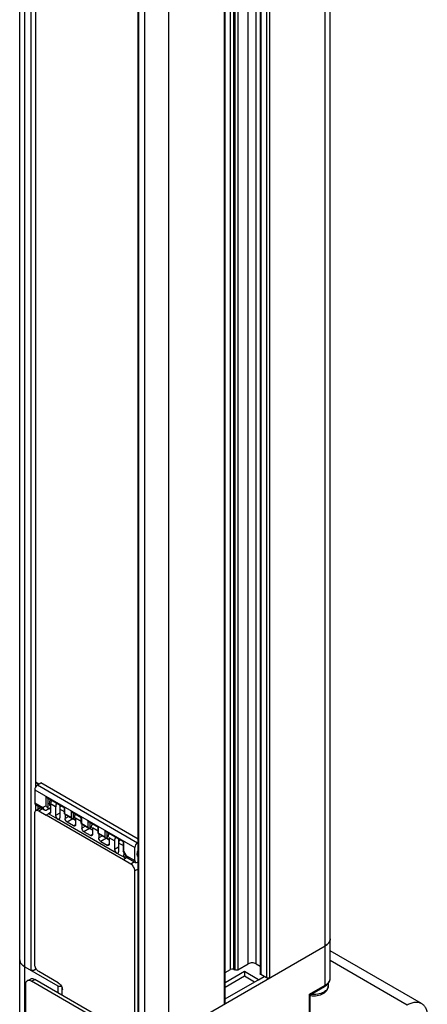
# Model space of a CAD drawing. Units: inches. Extents: x 0.5 to 33.6, y 0.5 to 21.6.
# Drawn here: x 4.1 to 4.8, y 11.1 to 12.8 of the extents above; entities that cross this region are included whole.
import ezdxf

# ---------------------------------------------------------------- set-up
doc = ezdxf.new("R2010")
doc.units = ezdxf.units.IN
doc.header["$LTSCALE"] = 1.87
doc.header["$MEASUREMENT"] = 0
doc.layers.get('0').update_dxf_attribs({"linetype": 'CONTINUOUS'})
doc.layers.add('02___PRT_ALL_AXES', color=7, linetype='CONTINUOUS')

msp = doc.modelspace()

# ---------------------------------------------------------------- linework, layer by layer
at = {"color": 7, "linetype": 'CONTINUOUS'}
for p, q in [((4.1111, 11.0305), (4.1111, 18.8258)), ((4.1198, 11.0184), (4.1198, 18.8138)), ((4.6417, 11.1109), (4.6417, 18.7977)), ((4.6504, 11.1229), (4.6504, 18.8027)), ((4.5081, 11.1478), (4.5081, 18.7262)), ((4.522, 11.1478), (4.522, 18.7262)), ((4.1302, 18.7153), (4.1302, 11.137)), ((4.1386, 18.7105), (4.1386, 11.455)), ((4.4829, 11.1383), (4.4829, 18.7117)), ((4.4846, 18.7126), (4.4846, 11.1373)), ((4.4899, 18.7157), (4.4899, 11.1373)), ((4.5288, 18.7091), (4.5288, 11.1308)), ((4.3286, 10.8979), (4.3286, 18.6932)), ((4.3703, 10.8979), (4.3703, 18.6932)), ((4.4776, 11.1383), (4.4776, 18.7086)), ((4.5299, 18.7076), (4.5299, 11.1292)), ((4.5399, 18.7018), (4.5399, 11.1234)), ((4.5452, 18.7018), (4.5452, 11.1234)), ((4.4679, 11.0797), (4.4679, 18.6581)), ((4.4669, 11.0782), (4.4669, 18.6566)), ((4.3167, 11.0305), (4.3167, 18.6077)), ((4.3181, 11.0285), (4.3181, 18.6069)), ((4.1442, 11.46), (4.1386, 11.4633)), ((4.1386, 11.4632), (4.1442, 11.46)), ((4.142, 11.4587), (4.1476, 11.4621)), ((4.142, 11.4587), (4.3159, 11.3583)), ((4.3167, 11.3644), (4.1476, 11.4621)), ((4.1373, 11.4503), (4.3111, 11.3499)), ((4.1373, 11.4503), (4.1373, 11.4276)), ((4.1386, 11.4571), (4.1396, 11.4565)), ((4.1373, 11.4276), (4.1516, 11.4193)), ((4.1386, 11.4244), (4.1386, 11.4136)), ((4.1387, 11.4244), (4.1545, 11.4153)), ((4.157, 11.4383), (4.1895, 11.4195)), ((4.157, 11.4224), (4.157, 11.4383)), ((4.1588, 11.4364), (4.1888, 11.4191)), ((4.1605, 11.4183), (4.1605, 11.4354)), ((4.1736, 11.4207), (4.1647, 11.4259)), ((4.1647, 11.4258), (4.1647, 11.4108)), ((4.1807, 11.4238), (4.1807, 11.4096)), ((4.1373, 11.1466), (4.1373, 11.4098)), ((4.1386, 11.4136), (4.1393, 11.4142)), ((4.1393, 11.4142), (4.1477, 11.4192)), ((4.1428, 11.422), (4.1428, 11.4163)), ((4.1441, 11.4137), (4.1506, 11.4175)), ((4.1441, 11.4137), (4.157, 11.4063)), ((4.157, 11.4224), (4.1516, 11.4193)), ((4.1612, 11.4087), (4.157, 11.4063)), ((4.1585, 11.4153), (4.1647, 11.4188)), ((4.1636, 11.4182), (4.1585, 11.4153)), ((4.1647, 11.4108), (4.1612, 11.4087)), ((4.1772, 11.3995), (4.1612, 11.4087)), ((4.1627, 11.4176), (4.1647, 11.4164)), ((4.1636, 11.4182), (4.1647, 11.4188)), ((4.1736, 11.4207), (4.1736, 11.4056)), ((4.1807, 11.4096), (4.1736, 11.4056)), ((4.1888, 11.4119), (4.1807, 11.4166)), ((4.1807, 11.4166), (4.1807, 11.4015)), ((4.1807, 11.4097), (4.1807, 11.4096)), ((4.1888, 11.4191), (4.1895, 11.4195)), ((4.1888, 11.4083), (4.1888, 11.4191)), ((4.1888, 11.4083), (4.1895, 11.4087)), ((4.1888, 11.4082), (4.2021, 11.4006)), ((4.1895, 11.4087), (4.1895, 11.4195)), ((4.1895, 11.4087), (4.2003, 11.4024)), ((4.19, 11.4076), (4.19, 11.4004)), ((4.2003, 11.4132), (4.2188, 11.4026)), ((4.2003, 11.4132), (4.2003, 11.4024)), ((4.2021, 11.4114), (4.218, 11.4022)), ((4.2038, 11.4104), (4.2038, 11.4004)), ((4.2913, 11.3287), (4.157, 11.4063)), ((4.2795, 11.3404), (4.1772, 11.3995)), ((4.1963, 11.4039), (4.19, 11.4004)), ((4.2032, 11.3999), (4.1935, 11.3942)), ((4.2047, 11.3878), (4.1935, 11.3942)), ((4.2021, 11.4005), (4.2032, 11.3999)), ((4.2026, 11.4004), (4.2032, 11.3999)), ((4.2082, 11.3974), (4.2032, 11.4003)), ((4.2082, 11.397), (4.2032, 11.3999)), ((4.2061, 11.4017), (4.2038, 11.4004)), ((4.2047, 11.3878), (4.2082, 11.3899)), ((4.218, 11.395), (4.2082, 11.4007)), ((4.2082, 11.4007), (4.2082, 11.3899)), ((4.218, 11.4022), (4.2188, 11.4026)), ((4.218, 11.3914), (4.218, 11.4022)), ((4.218, 11.3914), (4.2188, 11.3918)), ((4.218, 11.3914), (4.2313, 11.3837)), ((4.2188, 11.3918), (4.2188, 11.4026)), ((4.2188, 11.3918), (4.2296, 11.3855)), ((4.2192, 11.3907), (4.2192, 11.3835)), ((4.2296, 11.3964), (4.248, 11.3857)), ((4.2296, 11.3964), (4.2296, 11.3855)), ((4.2313, 11.3945), (4.2473, 11.3853)), ((4.233, 11.3935), (4.233, 11.3835)), ((4.2255, 11.3871), (4.2192, 11.3835)), ((4.2324, 11.383), (4.2228, 11.3773)), ((4.2339, 11.3709), (4.2228, 11.3773)), ((4.2314, 11.3837), (4.2324, 11.383)), ((4.2318, 11.3835), (4.2324, 11.383)), ((4.2374, 11.3801), (4.2324, 11.383)), ((4.2374, 11.3805), (4.2325, 11.3834)), ((4.2327, 11.3834), (4.233, 11.3835)), ((4.2355, 11.3849), (4.233, 11.3835)), ((4.2339, 11.3709), (4.2374, 11.373)), ((4.2473, 11.3782), (4.2374, 11.3839)), ((4.2374, 11.3838), (4.2374, 11.373)), ((4.2473, 11.3853), (4.248, 11.3857)), ((4.2473, 11.3745), (4.2473, 11.3853)), ((4.2473, 11.3745), (4.248, 11.3749)), ((4.2473, 11.3745), (4.2605, 11.3668)), ((4.248, 11.3749), (4.248, 11.3857)), ((4.248, 11.3749), (4.2588, 11.3687)), ((4.2485, 11.3738), (4.2485, 11.3666)), ((4.2588, 11.3795), (4.2913, 11.3607)), ((4.2588, 11.3795), (4.2588, 11.3687)), ((4.2605, 11.3777), (4.2906, 11.3603)), ((4.2623, 11.3767), (4.2623, 11.3666)), ((4.2547, 11.3702), (4.2485, 11.3666)), ((4.2617, 11.3661), (4.252, 11.3605)), ((4.252, 11.3605), (4.2631, 11.354)), ((4.2606, 11.3668), (4.2617, 11.3661)), ((4.261, 11.3666), (4.2617, 11.3661)), ((4.2667, 11.3636), (4.2617, 11.3665)), ((4.2617, 11.3661), (4.2667, 11.3633)), ((4.2644, 11.3678), (4.2623, 11.3666)), ((4.2631, 11.354), (4.2667, 11.3561)), ((4.276, 11.3616), (4.2666, 11.367)), ((4.2667, 11.367), (4.2667, 11.3561)), ((4.276, 11.3616), (4.276, 11.3466)), ((4.283, 11.3647), (4.283, 11.3506)), ((4.2906, 11.3532), (4.283, 11.3575)), ((4.283, 11.3575), (4.283, 11.3425)), ((4.2906, 11.3603), (4.2913, 11.3607)), ((4.2906, 11.3603), (4.2906, 11.3437)), ((4.2913, 11.3607), (4.2913, 11.3448)), ((4.3159, 11.3583), (4.3167, 11.3588)), ((4.283, 11.3506), (4.276, 11.3466)), ((4.2955, 11.3312), (4.2795, 11.3404)), ((4.283, 11.3506), (4.283, 11.3506)), ((4.2906, 11.3437), (4.2907, 11.3434)), ((4.2964, 11.3335), (4.2907, 11.3434)), ((4.2967, 11.3355), (4.2913, 11.3448)), ((4.292, 11.3412), (4.292, 11.3373)), ((4.2936, 11.3382), (4.292, 11.3373)), ((4.3111, 11.3272), (4.3111, 11.3499)), ((4.2955, 11.3312), (4.2913, 11.3287)), ((4.3042, 11.3213), (4.2913, 11.3287)), ((4.2978, 11.3325), (4.2955, 11.3312)), ((4.2964, 11.3335), (4.2967, 11.3332)), ((4.2967, 11.3355), (4.3111, 11.3272)), ((4.2967, 11.3332), (4.3125, 11.3241)), ((4.3107, 11.3251), (4.3042, 11.3213)), ((4.3159, 11.3244), (4.3167, 11.3248)), ((4.3167, 11.3126), (4.3111, 11.3094)), ((4.3111, 11.0462), (4.3111, 11.3094)), ((4.3703, 11.0225), (4.6417, 11.1792)), ((4.6417, 11.1792), (4.6452, 11.1816)), ((4.809, 11.0791), (4.6504, 11.1707)), ((4.6504, 11.1541), (4.7844, 11.0767)), ((4.1163, 11.1454), (4.1198, 11.143)), ((4.1198, 11.143), (4.1775, 11.1097)), ((4.1386, 11.1412), (4.1386, 11.139)), ((4.1386, 11.1402), (4.1393, 11.1398)), ((4.1782, 11.115), (4.1441, 11.1347)), ((4.4679, 11.1327), (4.4776, 11.1383)), ((4.5015, 11.1344), (4.4679, 11.115)), ((4.4829, 11.1383), (4.4846, 11.1373)), ((4.4899, 11.1373), (4.5081, 11.1478)), ((4.5259, 11.1203), (4.5015, 11.1344)), ((4.5015, 11.1344), (4.5015, 11.1263)), ((4.522, 11.1478), (4.5288, 11.1439)), ((4.1242, 11.1184), (4.1298, 11.1216)), ((4.1316, 11.1177), (4.1372, 11.1209)), ((4.3056, 11.0172), (4.1316, 11.1177)), ((4.3112, 11.0205), (4.1372, 11.1209)), ((4.5015, 11.1263), (4.4679, 11.107)), ((4.5189, 11.1163), (4.5015, 11.1263)), ((4.5259, 11.1203), (4.5356, 11.1259)), ((4.5399, 11.1234), (4.5299, 11.1292)), ((4.1212, 11.1117), (4.1212, 11.0313)), ((4.1775, 11.1097), (4.1775, 11.0976)), ((4.1845, 11.1069), (4.1845, 11.0936)), ((4.1853, 11.1029), (4.1852, 11.1028)), ((4.1852, 11.1028), (4.1853, 11.1028)), ((4.1852, 11.0932), (4.1852, 11.1028)), ((4.6146, 11.0952), (4.6417, 11.1109)), ((4.616, 11.0943), (4.6407, 11.1086)), ((4.647, 11.114), (4.647, 11.1095)), ((4.6146, 11.0389), (4.6146, 11.0952)), ((4.6146, 11.0952), (4.616, 11.0943)), ((4.616, 11.0409), (4.616, 11.0943))]:
    msp.add_line(p, q, dxfattribs=at)
for centre, radius, start, end in [((4.1733, 11.4258), 0.00866, 179.9504, 184.5975), ((4.1855, 11.4117), 0.00529, 203.4215, 204.6156), ((4.2169, 11.4007), 0.00877, 179.9734, 183.4595), ((4.246, 11.3839), 0.00865, 179.9496, 184.6315), ((4.2754, 11.367), 0.00877, 179.9734, 183.4595), ((4.2878, 11.3527), 0.00529, 203.4215, 204.6156), ((4.6364, 11.1931), 0.0144, 323.9535, 324.771), ((4.6395, 11.1915), 0.011, 340.6581, 341.251), ((4.6321, 11.1972), 0.0204, 310.065, 310.9281), ((4.122, 11.1553), 0.0109, 198.6899, 199.2363), ((4.1251, 11.1569), 0.0144, 215.1606, 215.9992), ((4.1294, 11.161), 0.0203, 229.0487, 229.9083), ((4.1537, 11.1481), 0.0167, 204.6097, 210.0061), ((4.1537, 11.1482), 0.0167, 210.2222, 211.0182), ((4.1537, 11.1482), 0.0167, 210.0002, 210.2221), ((4.1759, 11.1028), 0.00945, 0.0009, 0.5615), ((4.6275, 11.1316), 0.0265, 299.957, 304.6903), ((4.6381, 11.1095), 0.00881, 349.6115, 359.9645)]:
    msp.add_arc(centre, radius, start, end, dxfattribs=at)
for centre, major_axis, ratio, start_param, end_param in [((4.1421, 11.4531), (0.0034, 0.00599), 0.572292, 0.789824, 2.351894), ((4.1421, 11.4304), (0.0034, 0.00599), 0.572292, -3.931291, -3.145908), ((4.17, 11.4308), (0.00539, 0.00918), 0.582368, 1.646666, 3.165018), ((4.1807, 11.4246), (0.00499, 0.00849), 0.582368, -4.630571, -3.922564), ((4.1637, 11.4262), (0.00229, 0.00836), 0.520216, -3.360054, -2.666482), ((4.1876, 11.4206), (0.00486, 0.00856), 0.572292, -4.639299, -3.931291), ((4.2133, 11.4058), (0.00512, 0.00872), 0.582368, -4.632702, -3.917703), ((4.2425, 11.3889), (0.00503, 0.00856), 0.582368, -4.631214, -3.917452), ((4.2718, 11.3721), (0.00521, 0.00887), 0.582368, -4.633917, -3.917937), ((4.283, 11.3656), (0.00499, 0.00849), 0.582368, -4.630571, -3.922564), ((4.2899, 11.3616), (0.00486, 0.00856), 0.572292, -4.639299, -3.931291), ((4.316, 11.3527), (0.00349, 0.00594), 0.582368, 0.798552, 2.360622), ((4.3223, 11.3429), (0.00553, 0.00941), 0.582368, 1.59876, 3.124138), ((4.316, 11.33), (0.00349, 0.00594), 0.582368, -3.922564, -2.360494)]:
    msp.add_ellipse(centre, major_axis=major_axis, ratio=ratio, start_param=start_param, end_param=end_param, dxfattribs=at)
for points in [[(4.1588, 11.4364), (4.158, 11.4368), (4.1574, 11.4375), (4.157, 11.4383)], [(4.1624, 11.4265), (4.1629, 11.4251), (4.1637, 11.4239), (4.1647, 11.4229)], [(4.2021, 11.4114), (4.2014, 11.4118), (4.2008, 11.4125), (4.2003, 11.4132)], [(4.2003, 11.4024), (4.2008, 11.4017), (4.2014, 11.401), (4.2021, 11.4006)], [(4.2313, 11.3945), (4.2306, 11.395), (4.23, 11.3956), (4.2296, 11.3964)], [(4.2296, 11.3855), (4.23, 11.3848), (4.2306, 11.3841), (4.2313, 11.3837)], [(4.2605, 11.3777), (4.2598, 11.3781), (4.2592, 11.3788), (4.2588, 11.3795)], [(4.2588, 11.3687), (4.2592, 11.3679), (4.2598, 11.3673), (4.2605, 11.3668)], [(4.6498, 11.188), (4.6502, 11.189), (4.6504, 11.1901), (4.6504, 11.1912)], [(4.1111, 11.1551), (4.1111, 11.154), (4.1113, 11.1528), (4.1117, 11.1518)]]:
    msp.add_open_spline(points, degree=3, dxfattribs=at)
for points, knots in [([(4.1663, 11.432), (4.1661, 11.4315), (4.1652, 11.4296), (4.1647, 11.4274), (4.1647, 11.4259)], [0, 0, 0, 0, 0.267457, 1, 1, 1, 1]), ([(4.1373, 11.4098), (4.1373, 11.4102), (4.1374, 11.4115), (4.1379, 11.4129), (4.1386, 11.4136)], [0, 0, 0, 0, 0.285906, 1, 1, 1, 1]), ([(4.1393, 11.4142), (4.1399, 11.4146), (4.1417, 11.4148), (4.1433, 11.4142), (4.1441, 11.4137)], [0, 0, 0, 0, 0.449034, 1, 1, 1, 1]), ([(4.1516, 11.4193), (4.1518, 11.4188), (4.1523, 11.4173), (4.1534, 11.4159), (4.1545, 11.4153)], [0, 0, 0, 0, 0.271122, 1, 1, 1, 1]), ([(4.1545, 11.4153), (4.1551, 11.4149), (4.1565, 11.4145), (4.1579, 11.4149), (4.1585, 11.4153)], [0, 0, 0, 0, 0.495003, 1, 1, 1, 1]), ([(4.1605, 11.4183), (4.1599, 11.4188), (4.1585, 11.42), (4.1574, 11.4215), (4.157, 11.4224)], [0, 0, 0, 0, 0.444095, 1, 1, 1, 1]), ([(4.1637, 11.4085), (4.1635, 11.4084), (4.1627, 11.4081), (4.1618, 11.4084), (4.1612, 11.4087)], [0, 0, 0, 0, 0.22113, 1, 1, 1, 1]), ([(4.1647, 11.4108), (4.1647, 11.4105), (4.1647, 11.4097), (4.1642, 11.4088), (4.1637, 11.4085)], [0, 0, 0, 0, 0.294783, 1, 1, 1, 1]), ([(4.1736, 11.4056), (4.1736, 11.4044), (4.1745, 11.402), (4.1761, 11.4001), (4.1772, 11.3995)], [0, 0, 0, 0, 0.499792, 1, 1, 1, 1]), ([(4.1772, 11.3995), (4.1774, 11.3993), (4.1782, 11.399), (4.1792, 11.3989), (4.1797, 11.3992)], [0, 0, 0, 0, 0.294541, 1, 1, 1, 1]), ([(4.1797, 11.3992), (4.18, 11.3994), (4.1806, 11.4002), (4.1807, 11.4011), (4.1807, 11.4015)], [0, 0, 0, 0, 0.448816, 1, 1, 1, 1]), ([(4.1935, 11.3942), (4.1925, 11.3948), (4.1908, 11.3967), (4.19, 11.3992), (4.19, 11.4004)], [0, 0, 0, 0, 0.500416, 1, 1, 1, 1]), ([(4.2021, 11.4006), (4.2022, 11.4005), (4.2027, 11.4002), (4.2034, 11.4002), (4.2038, 11.4004)], [0, 0, 0, 0, 0.270715, 1, 1, 1, 1]), ([(4.2082, 11.3899), (4.2082, 11.3894), (4.2081, 11.3885), (4.2075, 11.3877), (4.2072, 11.3875)], [0, 0, 0, 0, 0.551633, 1, 1, 1, 1]), ([(4.2072, 11.3875), (4.2069, 11.3873), (4.2059, 11.3872), (4.2051, 11.3875), (4.2047, 11.3878)], [0, 0, 0, 0, 0.448479, 1, 1, 1, 1]), ([(4.2228, 11.3773), (4.2217, 11.3779), (4.2201, 11.3799), (4.2192, 11.3823), (4.2192, 11.3835)], [0, 0, 0, 0, 0.500416, 1, 1, 1, 1]), ([(4.2313, 11.3837), (4.2314, 11.3836), (4.2319, 11.3834), (4.2324, 11.3833), (4.2327, 11.3834)], [0, 0, 0, 0, 0.264528, 1, 1, 1, 1]), ([(4.2374, 11.373), (4.2375, 11.3725), (4.2373, 11.3716), (4.2368, 11.3709), (4.2364, 11.3707)], [0, 0, 0, 0, 0.551633, 1, 1, 1, 1]), ([(4.2364, 11.3707), (4.2361, 11.3705), (4.2352, 11.3703), (4.2343, 11.3707), (4.2339, 11.3709)], [0, 0, 0, 0, 0.448479, 1, 1, 1, 1]), ([(4.252, 11.3605), (4.2509, 11.3611), (4.2493, 11.363), (4.2485, 11.3654), (4.2485, 11.3666)], [0, 0, 0, 0, 0.500416, 1, 1, 1, 1]), ([(4.2605, 11.3668), (4.2607, 11.3668), (4.2612, 11.3665), (4.2619, 11.3664), (4.2623, 11.3666)], [0, 0, 0, 0, 0.270715, 1, 1, 1, 1]), ([(4.2667, 11.3561), (4.2667, 11.3556), (4.2666, 11.3547), (4.266, 11.354), (4.2657, 11.3538)], [0, 0, 0, 0, 0.551633, 1, 1, 1, 1]), ([(4.2657, 11.3538), (4.2653, 11.3536), (4.2644, 11.3534), (4.2636, 11.3538), (4.2631, 11.354)], [0, 0, 0, 0, 0.448479, 1, 1, 1, 1]), ([(4.276, 11.3466), (4.276, 11.3454), (4.2768, 11.343), (4.2784, 11.341), (4.2795, 11.3404)], [0, 0, 0, 0, 0.499792, 1, 1, 1, 1]), ([(4.2795, 11.3404), (4.2797, 11.3403), (4.2805, 11.3399), (4.2815, 11.3399), (4.282, 11.3402)], [0, 0, 0, 0, 0.294541, 1, 1, 1, 1]), ([(4.282, 11.3402), (4.2823, 11.3404), (4.2829, 11.3411), (4.283, 11.342), (4.283, 11.3425)], [0, 0, 0, 0, 0.448816, 1, 1, 1, 1]), ([(4.2913, 11.3448), (4.2912, 11.3447), (4.2909, 11.3444), (4.2906, 11.344), (4.2906, 11.3437)], [0, 0, 0, 0, 0.328718, 1, 1, 1, 1]), ([(4.2936, 11.333), (4.2933, 11.3333), (4.2925, 11.3346), (4.292, 11.3362), (4.292, 11.3373)], [0, 0, 0, 0, 0.26467, 1, 1, 1, 1]), ([(4.2955, 11.3312), (4.2953, 11.3313), (4.2946, 11.3318), (4.294, 11.3324), (4.2936, 11.333)], [0, 0, 0, 0, 0.231107, 1, 1, 1, 1]), ([(4.2967, 11.3355), (4.2965, 11.3351), (4.2963, 11.3345), (4.2963, 11.3337), (4.2964, 11.3335)], [0, 0, 0, 0, 0.597989, 1, 1, 1, 1]), ([(4.3111, 11.3094), (4.3111, 11.3118), (4.3094, 11.3164), (4.3062, 11.3201), (4.3042, 11.3213)], [0, 0, 0, 0, 0.500001, 1, 1, 1, 1]), ([(4.6504, 11.1912), (4.6504, 11.1889), (4.6484, 11.1838), (4.6442, 11.1806), (4.6417, 11.1792)], [0, 0, 0, 0, 0.449248, 1, 1, 1, 1]), ([(4.6454, 11.1818), (4.6457, 11.182), (4.6467, 11.1829), (4.6475, 11.1839), (4.6481, 11.1846)], [0, 0, 0, 0, 0.260568, 1, 1, 1, 1]), ([(4.6482, 11.1848), (4.6484, 11.185), (4.649, 11.186), (4.6495, 11.187), (4.6498, 11.1878)], [0, 0, 0, 0, 0.258897, 1, 1, 1, 1]), ([(4.1198, 11.143), (4.1173, 11.1444), (4.1131, 11.1476), (4.1111, 11.1528), (4.1111, 11.1551)], [0, 0, 0, 0, 0.550752, 1, 1, 1, 1]), ([(4.1117, 11.1517), (4.1118, 11.1514), (4.1122, 11.1504), (4.1128, 11.1494), (4.1133, 11.1486)], [0, 0, 0, 0, 0.242362, 1, 1, 1, 1]), ([(4.1134, 11.1485), (4.1136, 11.1482), (4.1144, 11.1472), (4.1153, 11.1463), (4.1161, 11.1456)], [0, 0, 0, 0, 0.240088, 1, 1, 1, 1]), ([(4.1386, 11.139), (4.1386, 11.1377), (4.1358, 11.1361), (4.1328, 11.1361), (4.131, 11.1365), (4.1302, 11.137)], [0, 0, 0, 0, 0.422645, 0.722426, 1, 1, 1, 1]), ([(4.1386, 11.1412), (4.1384, 11.1417), (4.1377, 11.1434), (4.1373, 11.1452), (4.1373, 11.1466)], [0, 0, 0, 0, 0.267225, 1, 1, 1, 1]), ([(4.1441, 11.1347), (4.1437, 11.135), (4.1418, 11.1363), (4.1403, 11.1381), (4.1394, 11.1396)], [0, 0, 0, 0, 0.229302, 1, 1, 1, 1]), ([(4.4829, 11.1383), (4.4826, 11.1385), (4.4808, 11.1391), (4.4788, 11.139), (4.4776, 11.1383)], [0, 0, 0, 0, 0.240701, 1, 1, 1, 1]), ([(4.4899, 11.1373), (4.4895, 11.1371), (4.4878, 11.1365), (4.4858, 11.1366), (4.4846, 11.1373)], [0, 0, 0, 0, 0.240701, 1, 1, 1, 1]), ([(4.522, 11.1478), (4.52, 11.149), (4.5151, 11.15), (4.5102, 11.149), (4.5081, 11.1478)], [0, 0, 0, 0, 0.500001, 1, 1, 1, 1]), ([(4.1242, 11.1184), (4.1237, 11.1181), (4.1228, 11.1174), (4.1215, 11.1152), (4.1212, 11.1131), (4.1212, 11.1117)], [0, 0, 0, 0, 0.218433, 0.452328, 1, 1, 1, 1]), ([(4.1316, 11.1177), (4.1304, 11.1184), (4.1284, 11.1192), (4.1258, 11.1191), (4.1247, 11.1187), (4.1242, 11.1184)], [0, 0, 0, 0, 0.547672, 0.781567, 1, 1, 1, 1]), ([(4.1298, 11.1216), (4.1303, 11.1219), (4.1314, 11.1223), (4.134, 11.1224), (4.1359, 11.1216), (4.1372, 11.1209)], [0, 0, 0, 0, 0.218433, 0.452328, 1, 1, 1, 1]), ([(4.5299, 11.1292), (4.5297, 11.1293), (4.5292, 11.1297), (4.5288, 11.1303), (4.5288, 11.1308)], [0, 0, 0, 0, 0.295575, 1, 1, 1, 1]), ([(4.5452, 11.1234), (4.5448, 11.1232), (4.5431, 11.1226), (4.5411, 11.1228), (4.5399, 11.1234)], [0, 0, 0, 0, 0.240701, 1, 1, 1, 1]), ([(4.6417, 11.1109), (4.6442, 11.1123), (4.6475, 11.1149), (4.65, 11.1194), (4.6504, 11.1218), (4.6504, 11.1229)], [0, 0, 0, 0, 0.547554, 0.781498, 1, 1, 1, 1]), ([(4.6426, 11.1098), (4.6448, 11.1113), (4.6487, 11.1151), (4.6504, 11.1204), (4.6504, 11.1229)], [0, 0, 0, 0, 0.515697, 1, 1, 1, 1]), ([(4.1775, 11.1097), (4.1784, 11.1092), (4.1804, 11.1087), (4.1825, 11.1089), (4.1835, 11.1092)], [0, 0, 0, 0, 0.485964, 1, 1, 1, 1]), ([(4.1782, 11.115), (4.1803, 11.1138), (4.1836, 11.11), (4.1853, 11.1053), (4.1853, 11.1029)], [0, 0, 0, 0, 0.49926, 1, 1, 1, 1]), ([(4.6393, 11.0989), (4.6361, 11.097), (4.6286, 11.0946), (4.6207, 11.0943), (4.6167, 11.0947)], [0, 0, 0, 0, 0.47548, 1, 1, 1, 1]), ([(4.647, 11.1095), (4.647, 11.1082), (4.6465, 11.1054), (4.6439, 11.1003), (4.6405, 11.0975), (4.638, 11.096)], [0, 0, 0, 0, 0.244594, 0.490655, 1, 1, 1, 1]), ([(4.6468, 11.108), (4.6466, 11.1071), (4.646, 11.1053), (4.6438, 11.102), (4.6412, 11.1), (4.6393, 11.0989)], [0, 0, 0, 0, 0.219077, 0.455561, 1, 1, 1, 1]), ([(4.6417, 11.1109), (4.6417, 11.1106), (4.6417, 11.1098), (4.6412, 11.1089), (4.6407, 11.1086)], [0, 0, 0, 0, 0.294965, 1, 1, 1, 1]), ([(4.638, 11.096), (4.6349, 11.0942), (4.6275, 11.0918), (4.6199, 11.0917), (4.616, 11.0921)], [0, 0, 0, 0, 0.484214, 1, 1, 1, 1]), ([(4.4679, 11.0797), (4.4679, 11.0796), (4.4678, 11.0789), (4.4673, 11.0784), (4.4669, 11.0782)], [0, 0, 0, 0, 0.220968, 1, 1, 1, 1]), ([(4.7844, 11.0767), (4.7866, 11.078), (4.7909, 11.08), (4.7975, 11.0816), (4.8037, 11.0814), (4.8074, 11.0801), (4.809, 11.0791)], [0, 0, 0, 0, 0.289771, 0.549063, 0.782222, 1, 1, 1, 1]), ([(4.809, 11.0791), (4.8107, 11.0782), (4.8137, 11.0757), (4.8169, 11.0704), (4.8188, 11.0639), (4.8192, 11.0591), (4.8192, 11.0566)], [0, 0, 0, 0, 0.217776, 0.450935, 0.710227, 1, 1, 1, 1])]:
    msp.add_open_spline(points, degree=3, knots=knots, dxfattribs=at)
at = {"layer": '02___PRT_ALL_AXES', "color": 7, "linetype": 'CONTINUOUS'}
for p, q in [((4.1386, 11.1402), (4.1393, 11.1398)), ((4.4679, 11.0869), (4.5356, 11.1259))]:
    msp.add_line(p, q, dxfattribs=at)

doc.saveas('drawing.dxf')
